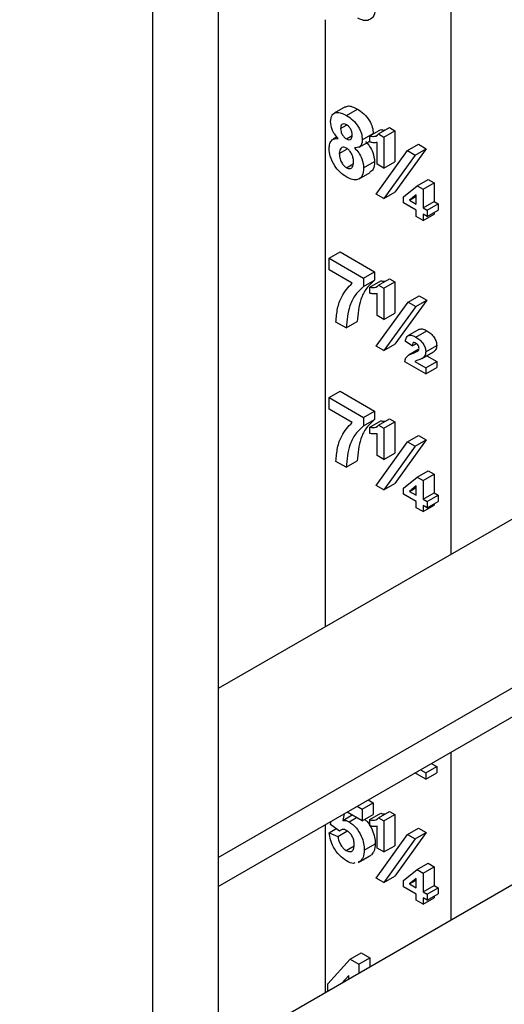
# Model space of a CAD drawing. Units: inches. Extents: x 5081.6 to 5146, y -3993.1 to -3939.1.
# Drawn here: x 5131.5 to 5133.5, y -3954.2 to -3950.2 of the extents above; entities that cross this region are included whole.
import ezdxf

# ---------------------------------------------------------------- set-up
doc = ezdxf.new("R2010")
doc.units = ezdxf.units.IN
doc.header["$MEASUREMENT"] = 0

msp = doc.modelspace()

# ---------------------------------------------------------------- linework, layer by layer
at = {"color": 7, "linetype": 'Continuous', "lineweight": 25}
for p, q in [((5132.30822, -3946.74428), (5132.30822, -3954.4098)), ((5132.04305, -3946.89736), (5132.04305, -3954.56288)), ((5133.24513, -3947.0674), (5133.24513, -3952.39474)), ((5132.73955, -3950.23952), (5132.73955, -3952.6866)), ((5132.81954, -3950.59097), (5132.77534, -3950.61649)), ((5132.82441, -3950.62532), (5132.8686, -3950.59981)), ((5132.80129, -3950.67768), (5132.82433, -3950.66438)), ((5132.78655, -3950.71229), (5132.77145, -3950.72101)), ((5132.82428, -3950.71946), (5132.84732, -3950.70616)), ((5132.88832, -3950.72424), (5132.93251, -3950.69873)), ((5132.91823, -3950.70775), (5132.96243, -3950.68224)), ((5132.91823, -3950.73287), (5132.91823, -3950.70775)), ((5132.94237, -3950.70853), (5132.94997, -3950.70414)), ((5132.95329, -3950.69972), (5132.99749, -3950.67421)), ((5132.95329, -3950.69972), (5132.97535, -3950.71246)), ((5132.97535, -3950.71246), (5133.01954, -3950.68694)), ((5132.97535, -3950.71246), (5132.97535, -3950.83808)), ((5132.99749, -3950.67421), (5133.01954, -3950.68694)), ((5133.01954, -3950.68694), (5133.01954, -3950.81256)), ((5132.8753, -3950.75321), (5132.91823, -3950.72842)), ((5132.94815, -3950.82238), (5132.94815, -3950.73425)), ((5133.06981, -3950.76699), (5133.11401, -3950.74148)), ((5133.11401, -3950.74148), (5133.14507, -3950.75941)), ((5132.79585, -3950.77823), (5132.82608, -3950.76078)), ((5132.94471, -3950.94287), (5133.06981, -3950.76699)), ((5133.10087, -3950.78492), (5132.97577, -3950.9608)), ((5133.14507, -3950.75941), (5133.01996, -3950.93529)), ((5133.06981, -3950.76699), (5133.10087, -3950.78492)), ((5133.10087, -3950.78492), (5133.14507, -3950.75941)), ((5132.82492, -3950.83603), (5132.85096, -3950.821)), ((5132.89376, -3950.8372), (5132.93795, -3950.81169)), ((5132.97535, -3950.83808), (5132.94815, -3950.82238)), ((5132.97535, -3950.83808), (5133.01954, -3950.81256)), ((5132.8755, -3950.88127), (5132.91969, -3950.85575)), ((5133.05422, -3950.95339), (5133.10925, -3950.90909)), ((5133.10925, -3950.90909), (5133.15344, -3950.88358)), ((5133.10925, -3950.90909), (5133.13309, -3950.92286)), ((5133.13309, -3950.92286), (5133.17728, -3950.89734)), ((5133.15344, -3950.88358), (5133.17728, -3950.89734)), ((5133.17728, -3950.89734), (5133.17728, -3950.97272)), ((5132.97577, -3950.9608), (5132.94471, -3950.94287)), ((5132.97577, -3950.9608), (5133.01996, -3950.93529)), ((5133.10589, -3950.94499), (5133.07869, -3950.96683)), ((5133.07869, -3950.96683), (5133.10589, -3950.95113)), ((5133.10589, -3950.98253), (5133.10589, -3950.94499)), ((5133.13309, -3950.92286), (5133.13309, -3950.99823)), ((5133.05422, -3950.97782), (5133.05422, -3950.95339)), ((5133.10589, -3951.00765), (5133.05422, -3950.97782)), ((5133.07869, -3950.96683), (5133.10589, -3950.98253)), ((5133.13309, -3950.99823), (5133.17728, -3950.97272)), ((5133.1494, -3951.00765), (5133.1936, -3950.98214)), ((5133.17728, -3950.97272), (5133.1936, -3950.98214)), ((5133.1936, -3950.98214), (5133.1936, -3951.00726)), ((5133.10589, -3951.03278), (5133.10589, -3951.00765)), ((5133.13309, -3950.99823), (5133.1494, -3951.00765)), ((5133.13309, -3951.04848), (5133.17728, -3951.02297)), ((5133.1494, -3951.03277), (5133.13309, -3951.02335)), ((5133.13309, -3951.02335), (5133.13309, -3951.04848)), ((5133.1494, -3951.03277), (5133.1936, -3951.00726)), ((5133.1494, -3951.00765), (5133.1494, -3951.03277)), ((5133.17728, -3951.01668), (5133.17728, -3951.02297)), ((5133.13309, -3951.04848), (5133.10589, -3951.03278)), ((5132.75505, -3951.20083), (5132.79925, -3951.17532)), ((5132.79925, -3951.17532), (5132.93795, -3951.25539)), ((5132.75505, -3951.20083), (5132.89376, -3951.2809)), ((5132.75505, -3951.24794), (5132.75505, -3951.20083)), ((5132.84757, -3951.30134), (5132.75505, -3951.24794)), ((5132.89376, -3951.2809), (5132.93795, -3951.25539)), ((5132.93795, -3951.25539), (5132.93795, -3951.28993)), ((5132.89376, -3951.2809), (5132.89376, -3951.31545)), ((5132.89376, -3951.31545), (5132.93795, -3951.28993)), ((5132.91823, -3951.31701), (5132.96243, -3951.2915)), ((5132.95329, -3951.30899), (5132.99749, -3951.28348)), ((5132.97535, -3951.32172), (5133.01954, -3951.29621)), ((5132.99749, -3951.28348), (5133.01954, -3951.29621)), ((5133.01954, -3951.29621), (5133.01954, -3951.42183)), ((5132.91823, -3951.34214), (5132.91823, -3951.31701)), ((5132.94237, -3951.3178), (5132.94997, -3951.31341)), ((5132.94815, -3951.43164), (5132.94815, -3951.34351)), ((5132.95329, -3951.30899), (5132.97535, -3951.32172)), ((5132.97535, -3951.32172), (5132.97535, -3951.44734)), ((5132.94466, -3951.55525), (5133.07287, -3951.37802)), ((5133.14813, -3951.37044), (5133.01996, -3951.5477)), ((5133.07287, -3951.37802), (5133.11706, -3951.35251)), ((5133.07287, -3951.37802), (5133.10393, -3951.39595)), ((5133.10393, -3951.39595), (5133.14813, -3951.37044)), ((5133.11706, -3951.35251), (5133.14813, -3951.37044)), ((5132.97535, -3951.44734), (5133.01954, -3951.42183)), ((5133.10393, -3951.39595), (5132.97577, -3951.57321)), ((5132.82305, -3951.4819), (5132.78225, -3951.45835)), ((5132.82305, -3951.4819), (5132.86724, -3951.45639)), ((5132.97535, -3951.44734), (5132.94815, -3951.43164)), ((5133.07296, -3951.51267), (5133.11715, -3951.48716)), ((5133.10423, -3951.51861), (5133.14843, -3951.49309)), ((5133.08957, -3951.55411), (5133.06237, -3951.53581)), ((5133.08957, -3951.55411), (5133.10467, -3951.54539)), ((5132.97577, -3951.57321), (5132.94466, -3951.55525)), ((5132.97577, -3951.57321), (5133.01996, -3951.5477)), ((5133.11614, -3951.56783), (5133.07757, -3951.5901)), ((5133.12967, -3951.60441), (5133.17387, -3951.5789)), ((5133.13062, -3951.60386), (5133.17481, -3951.57835)), ((5133.14396, -3951.57756), (5133.18816, -3951.55205)), ((5133.14396, -3951.66716), (5133.05965, -3951.61849)), ((5133.10049, -3951.61694), (5133.14396, -3951.64204)), ((5133.14396, -3951.64204), (5133.18816, -3951.61653)), ((5133.14842, -3951.59359), (5133.18816, -3951.61653)), ((5133.18816, -3951.61653), (5133.18816, -3951.64165)), ((5133.14396, -3951.66716), (5133.18816, -3951.64165)), ((5133.14396, -3951.64204), (5133.14396, -3951.66716)), ((5132.75505, -3951.7622), (5132.79925, -3951.73669)), ((5132.79925, -3951.73669), (5132.93795, -3951.81676)), ((5132.75505, -3951.7622), (5132.89376, -3951.84227)), ((5132.75505, -3951.80931), (5132.75505, -3951.7622)), ((5132.84757, -3951.86271), (5132.75505, -3951.80931)), ((5132.89376, -3951.84227), (5132.93795, -3951.81676)), ((5132.93795, -3951.81676), (5132.93795, -3951.85131)), ((5132.89376, -3951.84227), (5132.89376, -3951.87682)), ((5132.89376, -3951.87682), (5132.93795, -3951.85131)), ((5132.91823, -3951.88153), (5132.96243, -3951.85601)), ((5132.95329, -3951.8735), (5132.99749, -3951.84799)), ((5132.97535, -3951.88623), (5133.01954, -3951.86072)), ((5132.99749, -3951.84799), (5133.01954, -3951.86072)), ((5133.01954, -3951.86072), (5133.01954, -3951.98634)), ((5132.91823, -3951.90665), (5132.91823, -3951.88153)), ((5132.94237, -3951.88231), (5132.94997, -3951.87792)), ((5132.95329, -3951.8735), (5132.97535, -3951.88623)), ((5132.97535, -3951.88623), (5132.97535, -3952.01185)), ((5132.94471, -3952.11665), (5133.06981, -3951.94077)), ((5132.94815, -3951.99615), (5132.94815, -3951.90802)), ((5133.14507, -3951.93319), (5133.01996, -3952.10907)), ((5133.06981, -3951.94077), (5133.11401, -3951.91525)), ((5133.06981, -3951.94077), (5133.10087, -3951.9587)), ((5133.10087, -3951.9587), (5133.14507, -3951.93319)), ((5133.11401, -3951.91525), (5133.14507, -3951.93319)), ((5133.10087, -3951.9587), (5132.97577, -3952.13458)), ((5132.82305, -3952.04327), (5132.78225, -3952.01972)), ((5132.82305, -3952.04327), (5132.86724, -3952.01776)), ((5132.97535, -3952.01185), (5132.94815, -3951.99615)), ((5132.97535, -3952.01185), (5133.01954, -3951.98634)), ((5133.10925, -3952.08287), (5133.15344, -3952.05736)), ((5133.15344, -3952.05736), (5133.17728, -3952.07112)), ((5133.05422, -3952.12716), (5133.10925, -3952.08287)), ((5133.10925, -3952.08287), (5133.13309, -3952.09663)), ((5133.13309, -3952.09663), (5133.17728, -3952.07112)), ((5133.13309, -3952.09663), (5133.13309, -3952.17201)), ((5133.17728, -3952.07112), (5133.17728, -3952.14649)), ((5132.97577, -3952.13458), (5132.94471, -3952.11665)), ((5132.97577, -3952.13458), (5133.01996, -3952.10907)), ((5133.05422, -3952.1516), (5133.05422, -3952.12716)), ((5133.10589, -3952.11877), (5133.07869, -3952.14061)), ((5133.07869, -3952.14061), (5133.10589, -3952.12491)), ((5133.07869, -3952.14061), (5133.10589, -3952.15631)), ((5133.10589, -3952.15631), (5133.10589, -3952.11877)), ((5133.66812, -3952.15055), (5132.30822, -3952.93561)), ((5133.10589, -3952.18143), (5133.05422, -3952.1516)), ((5133.10589, -3952.20656), (5133.10589, -3952.18143)), ((5133.13309, -3952.17201), (5133.17728, -3952.14649)), ((5133.13309, -3952.17201), (5133.1494, -3952.18143)), ((5133.1494, -3952.18143), (5133.1936, -3952.15591)), ((5133.1494, -3952.20655), (5133.1936, -3952.18104)), ((5133.1494, -3952.18143), (5133.1494, -3952.20655)), ((5133.17728, -3952.14649), (5133.1936, -3952.15591)), ((5133.1936, -3952.15591), (5133.1936, -3952.18104)), ((5133.13309, -3952.22226), (5133.10589, -3952.20656)), ((5133.13309, -3952.22226), (5133.17728, -3952.19674)), ((5133.1494, -3952.20655), (5133.13309, -3952.19713)), ((5133.13309, -3952.19713), (5133.13309, -3952.22226)), ((5133.17728, -3952.19046), (5133.17728, -3952.19674)), ((5132.30822, -3953.73233), (5134.01309, -3952.74813)), ((5133.24513, -3953.19146), (5133.24513, -3953.86893)), ((5133.14396, -3953.27512), (5133.18816, -3953.24961)), ((5133.16628, -3953.23698), (5133.18816, -3953.24961)), ((5133.18816, -3953.24961), (5133.18816, -3953.27473)), ((5133.14396, -3953.30025), (5133.10033, -3953.27505)), ((5133.12209, -3953.26249), (5133.14396, -3953.27512)), ((5133.14396, -3953.30025), (5133.18816, -3953.27473)), ((5133.14396, -3953.27512), (5133.14396, -3953.30025)), ((5132.86776, -3953.40931), (5132.88832, -3953.42118)), ((5132.88832, -3953.42118), (5132.93251, -3953.39567)), ((5132.91195, -3953.3838), (5132.93251, -3953.39567)), ((5132.93251, -3953.39567), (5132.93251, -3953.44278)), ((5134.00614, -3953.42961), (5130.54338, -3955.42862)), ((5132.81508, -3953.43972), (5132.80936, -3953.46643)), ((5132.80936, -3953.46643), (5132.84723, -3953.44457)), ((5132.88832, -3953.46829), (5132.82696, -3953.43287)), ((5132.88832, -3953.42118), (5132.88832, -3953.46829)), ((5132.88832, -3953.46829), (5132.93251, -3953.44278)), ((5132.91823, -3953.46357), (5132.96243, -3953.43806)), ((5132.95329, -3953.45555), (5132.99749, -3953.43004)), ((5132.97535, -3953.46828), (5133.01954, -3953.44277)), ((5132.99749, -3953.43004), (5133.01954, -3953.44277)), ((5133.01954, -3953.44277), (5133.01954, -3953.56839)), ((5132.73955, -3953.48332), (5132.73955, -3954.16079)), ((5132.76049, -3953.48292), (5132.76316, -3953.4697)), ((5132.7961, -3953.50927), (5132.76049, -3953.48292)), ((5132.83554, -3953.47237), (5132.86546, -3953.45509)), ((5132.91823, -3953.4887), (5132.91823, -3953.46357)), ((5132.94237, -3953.46436), (5132.94997, -3953.45997)), ((5132.94815, -3953.5782), (5132.94815, -3953.49007)), ((5132.95329, -3953.45555), (5132.97535, -3953.46828)), ((5132.97535, -3953.46828), (5132.97535, -3953.5939)), ((5132.75505, -3953.516), (5132.78322, -3953.49974)), ((5132.75505, -3953.516), (5132.79041, -3953.53111)), ((5132.79041, -3953.53111), (5132.82669, -3953.51017)), ((5132.94471, -3953.6987), (5133.06981, -3953.52281)), ((5133.14507, -3953.51523), (5133.01996, -3953.69112)), ((5133.06981, -3953.52281), (5133.11401, -3953.4973)), ((5133.06981, -3953.52281), (5133.10087, -3953.54075)), ((5133.10087, -3953.54075), (5133.14507, -3953.51523)), ((5133.11401, -3953.4973), (5133.14507, -3953.51523)), ((5132.82279, -3953.58749), (5132.85526, -3953.56874)), ((5132.89648, -3953.58694), (5132.94067, -3953.56143)), ((5132.97535, -3953.5939), (5133.01954, -3953.56839)), ((5133.10087, -3953.54075), (5132.97577, -3953.71663)), ((5132.88143, -3953.63066), (5132.92563, -3953.60515)), ((5132.97535, -3953.5939), (5132.94815, -3953.5782)), ((5132.88143, -3953.63066), (5132.87194, -3953.63372)), ((5132.8733, -3953.63654), (5132.9175, -3953.61102)), ((5133.10925, -3953.66492), (5133.15344, -3953.63941)), ((5133.15344, -3953.63941), (5133.17728, -3953.65317)), ((5133.05422, -3953.70921), (5133.10925, -3953.66492)), ((5133.10925, -3953.66492), (5133.13309, -3953.67868)), ((5133.13309, -3953.67868), (5133.17728, -3953.65317)), ((5133.13309, -3953.67868), (5133.13309, -3953.75405)), ((5133.17728, -3953.65317), (5133.17728, -3953.72854)), ((5132.97577, -3953.71663), (5132.94471, -3953.6987)), ((5132.97577, -3953.71663), (5133.01996, -3953.69112)), ((5133.05422, -3953.73365), (5133.05422, -3953.70921)), ((5133.10589, -3953.70082), (5133.07869, -3953.72265)), ((5133.07869, -3953.72265), (5133.10589, -3953.70695)), ((5133.07869, -3953.72265), (5133.10589, -3953.73835)), ((5133.10589, -3953.73835), (5133.10589, -3953.70082)), ((5133.13309, -3953.75405), (5133.17728, -3953.72854)), ((5133.17728, -3953.72854), (5133.1936, -3953.73796)), ((5133.10589, -3953.76348), (5133.05422, -3953.73365)), ((5133.10589, -3953.7886), (5133.10589, -3953.76348)), ((5133.13309, -3953.75405), (5133.1494, -3953.76347)), ((5133.1494, -3953.76347), (5133.1936, -3953.73796)), ((5133.1494, -3953.7886), (5133.1936, -3953.76309)), ((5133.1494, -3953.76347), (5133.1494, -3953.7886)), ((5133.1936, -3953.73796), (5133.1936, -3953.76309)), ((5133.13309, -3953.8043), (5133.10589, -3953.7886)), ((5133.13309, -3953.8043), (5133.17728, -3953.77879)), ((5133.1494, -3953.7886), (5133.13309, -3953.77918)), ((5133.13309, -3953.77918), (5133.13309, -3953.8043)), ((5133.17728, -3953.77251), (5133.17728, -3953.77879)), ((5132.83932, -3954.02571), (5132.88352, -3954.0002)), ((5132.88352, -3954.0002), (5132.91891, -3954.02064)), ((5132.74962, -3954.12482), (5132.83932, -3954.02571)), ((5132.83932, -3954.02571), (5132.87472, -3954.04615)), ((5132.87472, -3954.04615), (5132.91891, -3954.02064)), ((5132.87472, -3954.04615), (5132.87472, -3954.08276)), ((5132.91891, -3954.02064), (5132.91891, -3954.05725)), ((5132.74962, -3954.15499), (5132.74962, -3954.12482)), ((5132.83392, -3954.09179), (5132.80631, -3954.12226)), ((5132.83392, -3954.10631), (5132.83392, -3954.09179))]:
    msp.add_line(p, q, dxfattribs=at)
at = {"color": 8, "linetype": 'Continuous', "lineweight": 25}
for p, q in [((5133.09378, -3951.58289), (5133.11521, -3951.57052)), ((5132.30822, -3953.61563), (5134.08456, -3952.59017))]:
    msp.add_line(p, q, dxfattribs=at)
at = {"color": 7, "linetype": 'Continuous', "lineweight": 25}
for points, knots in [([(5132.94108, -3950.19255), (5132.93983, -3950.2034), (5132.93723, -3950.22599), (5132.91807, -3950.24231), (5132.89424, -3950.24449), (5132.87804, -3950.23695), (5132.87026, -3950.23332)], [0, 0, 0, 0, 0.2700669, 0.5621758, 0.7895783, 1, 1, 1, 1]), ([(5132.82073, -3950.59298), (5132.82326, -3950.59092), (5132.83023, -3950.58522), (5132.84813, -3950.58934), (5132.86177, -3950.59632), (5132.8686, -3950.59981)], [0, 0, 0, 0, 0.22146, 0.6102432, 1, 1, 1, 1]), ([(5132.76049, -3950.65045), (5132.76163, -3950.64092), (5132.76391, -3950.62185), (5132.78234, -3950.61141), (5132.80368, -3950.61445), (5132.81749, -3950.62169), (5132.82441, -3950.62532)], [0, 0, 0, 0, 0.279086, 0.5581447, 0.778796, 1, 1, 1, 1]), ([(5132.82441, -3950.62532), (5132.83322, -3950.63099), (5132.85079, -3950.64231), (5132.87278, -3950.66937), (5132.88627, -3950.6991), (5132.88763, -3950.71586), (5132.88832, -3950.72424)], [0, 0, 0, 0, 0.2808048, 0.5600192, 0.7798895, 1, 1, 1, 1]), ([(5132.8686, -3950.59981), (5132.87741, -3950.60548), (5132.89498, -3950.6168), (5132.91697, -3950.64386), (5132.93046, -3950.67358), (5132.93183, -3950.69034), (5132.93251, -3950.69873)], [0, 0, 0, 0, 0.2808048, 0.5600192, 0.7798895, 1, 1, 1, 1]), ([(5132.79113, -3950.71789), (5132.78638, -3950.71253), (5132.77688, -3950.70181), (5132.76365, -3950.67762), (5132.76169, -3950.66074), (5132.76049, -3950.65045)], [0, 0, 0, 0, 0.2812739, 0.5616256, 1, 1, 1, 1]), ([(5132.82466, -3950.66315), (5132.82108, -3950.66145), (5132.81394, -3950.65807), (5132.80591, -3950.66105), (5132.80178, -3950.66827), (5132.80145, -3950.67454), (5132.80129, -3950.67768)], [0, 0, 0, 0, 0.2799603, 0.558856, 0.7792531, 1, 1, 1, 1]), ([(5132.84752, -3950.70422), (5132.84725, -3950.7), (5132.8467, -3950.69158), (5132.84091, -3950.67859), (5132.83293, -3950.66864), (5132.82742, -3950.66498), (5132.82466, -3950.66315)], [0, 0, 0, 0, 0.28023444, 0.55949868, 0.77948893, 1, 1, 1, 1]), ([(5132.80129, -3950.67768), (5132.80153, -3950.68195), (5132.802, -3950.69048), (5132.80771, -3950.70376), (5132.81585, -3950.71392), (5132.82147, -3950.71761), (5132.82428, -3950.71946)], [0, 0, 0, 0, 0.2804018, 0.5592938, 0.7793742, 1, 1, 1, 1]), ([(5132.82428, -3950.71946), (5132.8279, -3950.72116), (5132.83511, -3950.72455), (5132.84319, -3950.72138), (5132.84709, -3950.71376), (5132.84738, -3950.70741), (5132.84752, -3950.70422)], [0, 0, 0, 0, 0.2799501, 0.5587605, 0.7791607, 1, 1, 1, 1]), ([(5132.91823, -3950.70775), (5132.92304, -3950.70878), (5132.93162, -3950.71062), (5132.93908, -3950.70917), (5132.94237, -3950.70853)], [0, 0, 0, 0, 0.5598592, 1, 1, 1, 1]), ([(5132.94237, -3950.70853), (5132.94489, -3950.70762), (5132.9494, -3950.70599), (5132.9521, -3950.70164), (5132.95329, -3950.69972)], [0, 0, 0, 0, 0.5598284, 1, 1, 1, 1]), ([(5132.96243, -3950.68224), (5132.96727, -3950.68338), (5132.97382, -3950.68492), (5132.97952, -3950.68397), (5132.98101, -3950.68372)], [0, 0, 0, 0, 0.73929937, 1, 1, 1, 1]), ([(5132.75505, -3950.75914), (5132.75563, -3950.75207), (5132.75677, -3950.73792), (5132.76746, -3950.7195), (5132.78217, -3950.7185), (5132.79113, -3950.71789)], [0, 0, 0, 0, 0.2809996, 0.5617348, 1, 1, 1, 1]), ([(5132.82432, -3950.75717), (5132.81973, -3950.75503), (5132.81058, -3950.75074), (5132.79866, -3950.75832), (5132.79692, -3950.77068), (5132.79585, -3950.77823)], [0, 0, 0, 0, 0.2806524, 0.5603785, 1, 1, 1, 1]), ([(5132.88832, -3950.72424), (5132.88782, -3950.73004), (5132.88683, -3950.74164), (5132.87679, -3950.75519), (5132.86473, -3950.75578), (5132.85738, -3950.75614)], [0, 0, 0, 0, 0.2806313, 0.561071, 1, 1, 1, 1]), ([(5132.90158, -3950.73063), (5132.90728, -3950.73709), (5132.91869, -3950.75), (5132.93427, -3950.77917), (5132.93656, -3950.79938), (5132.93795, -3950.81169)], [0, 0, 0, 0, 0.2812598, 0.5619338, 1, 1, 1, 1]), ([(5132.94815, -3950.73425), (5132.94288, -3950.73498), (5132.93347, -3950.73628), (5132.92289, -3950.73392), (5132.91823, -3950.73287)], [0, 0, 0, 0, 0.5598077, 1, 1, 1, 1]), ([(5132.77766, -3950.82892), (5132.77026, -3950.81566), (5132.75701, -3950.79192), (5132.75565, -3950.76919), (5132.75505, -3950.75914)], [0, 0, 0, 0, 0.5582873, 1, 1, 1, 1]), ([(5132.79585, -3950.77823), (5132.79612, -3950.78397), (5132.79666, -3950.79542), (5132.80333, -3950.81323), (5132.81351, -3950.82808), (5132.82111, -3950.83338), (5132.82492, -3950.83603)], [0, 0, 0, 0, 0.2808111, 0.5601023, 0.7800353, 1, 1, 1, 1]), ([(5132.85296, -3950.81174), (5132.85264, -3950.80624), (5132.85198, -3950.79528), (5132.84506, -3950.77836), (5132.83515, -3950.7646), (5132.82793, -3950.75965), (5132.82432, -3950.75717)], [0, 0, 0, 0, 0.280599, 0.5599961, 0.7798765, 1, 1, 1, 1]), ([(5132.85738, -3950.75614), (5132.86309, -3950.7626), (5132.87449, -3950.77551), (5132.89007, -3950.80469), (5132.89236, -3950.82489), (5132.89376, -3950.8372)], [0, 0, 0, 0, 0.2812598, 0.5619338, 1, 1, 1, 1]), ([(5132.82555, -3950.87408), (5132.81585, -3950.8678), (5132.79853, -3950.85657), (5132.78404, -3950.83737), (5132.77766, -3950.82892)], [0, 0, 0, 0, 0.56003655, 1, 1, 1, 1]), ([(5132.82492, -3950.83603), (5132.82964, -3950.83798), (5132.8391, -3950.8419), (5132.85132, -3950.8336), (5132.85234, -3950.82003), (5132.85296, -3950.81174)], [0, 0, 0, 0, 0.2797425, 0.5599719, 1, 1, 1, 1]), ([(5132.93795, -3950.81169), (5132.93726, -3950.82316), (5132.93605, -3950.84311), (5132.92381, -3950.85084), (5132.9186, -3950.85413)], [0, 0, 0, 0, 0.5747064, 1, 1, 1, 1]), ([(5132.89376, -3950.8372), (5132.89279, -3950.84824), (5132.89087, -3950.8703), (5132.87242, -3950.88571), (5132.84914, -3950.88596), (5132.83342, -3950.87804), (5132.82555, -3950.87408)], [0, 0, 0, 0, 0.279892, 0.55904, 0.7792159, 1, 1, 1, 1]), ([(5132.78225, -3951.45835), (5132.78385, -3951.43952), (5132.78704, -3951.40184), (5132.80708, -3951.34572), (5132.83222, -3951.31817), (5132.84757, -3951.30134)], [0, 0, 0, 0, 0.28012277, 0.56042087, 1, 1, 1, 1]), ([(5132.93795, -3951.28993), (5132.92654, -3951.29997), (5132.9037, -3951.32006), (5132.87618, -3951.37395), (5132.87063, -3951.42514), (5132.86724, -3951.45639)], [0, 0, 0, 0, 0.2800476, 0.5604988, 1, 1, 1, 1]), ([(5132.96243, -3951.2915), (5132.96727, -3951.29264), (5132.97382, -3951.29418), (5132.97952, -3951.29323), (5132.98101, -3951.29299)], [0, 0, 0, 0, 0.7392994, 1, 1, 1, 1]), ([(5132.89376, -3951.31545), (5132.88234, -3951.32548), (5132.8595, -3951.34558), (5132.83198, -3951.39947), (5132.82643, -3951.45065), (5132.82305, -3951.4819)], [0, 0, 0, 0, 0.2800476, 0.5604988, 1, 1, 1, 1]), ([(5132.91823, -3951.31701), (5132.92304, -3951.31804), (5132.93162, -3951.31988), (5132.93908, -3951.31843), (5132.94237, -3951.3178)], [0, 0, 0, 0, 0.5598592, 1, 1, 1, 1]), ([(5132.94815, -3951.34351), (5132.94288, -3951.34424), (5132.93347, -3951.34555), (5132.92289, -3951.34318), (5132.91823, -3951.34214)], [0, 0, 0, 0, 0.55980773, 1, 1, 1, 1]), ([(5132.94237, -3951.3178), (5132.94489, -3951.31689), (5132.9494, -3951.31526), (5132.9521, -3951.3109), (5132.95329, -3951.30899)], [0, 0, 0, 0, 0.5598284, 1, 1, 1, 1]), ([(5133.11715, -3951.48716), (5133.12247, -3951.48612), (5133.132, -3951.48426), (5133.14339, -3951.49038), (5133.14843, -3951.49309)], [0, 0, 0, 0, 0.5578776, 1, 1, 1, 1]), ([(5133.14843, -3951.49309), (5133.15373, -3951.49647), (5133.16431, -3951.50319), (5133.1777, -3951.51901), (5133.18656, -3951.53672), (5133.18763, -3951.54694), (5133.18816, -3951.55205)], [0, 0, 0, 0, 0.2809614, 0.560214, 0.7803532, 1, 1, 1, 1]), ([(5133.06237, -3951.53581), (5133.06318, -3951.53021), (5133.06463, -3951.52023), (5133.07042, -3951.51498), (5133.07296, -3951.51267)], [0, 0, 0, 0, 0.5609533, 1, 1, 1, 1]), ([(5133.07296, -3951.51267), (5133.07827, -3951.51163), (5133.0878, -3951.50977), (5133.09919, -3951.5159), (5133.10423, -3951.51861)], [0, 0, 0, 0, 0.5578776, 1, 1, 1, 1]), ([(5133.10351, -3951.54331), (5133.10199, -3951.54253), (5133.09895, -3951.54097), (5133.09458, -3951.54051), (5133.09039, -3951.54438), (5133.08991, -3951.5501), (5133.08957, -3951.55411)], [0, 0, 0, 0, 0.1871562, 0.3740804, 0.5603851, 1, 1, 1, 1]), ([(5133.11677, -3951.56422), (5133.11659, -3951.56195), (5133.11623, -3951.55743), (5133.1114, -3951.54853), (5133.1065, -3951.54529), (5133.10351, -3951.54331)], [0, 0, 0, 0, 0.2807413, 0.5606819, 1, 1, 1, 1]), ([(5133.10423, -3951.51861), (5133.10954, -3951.52198), (5133.12012, -3951.52871), (5133.13351, -3951.54452), (5133.14237, -3951.56224), (5133.14343, -3951.57246), (5133.14396, -3951.57756)], [0, 0, 0, 0, 0.2809614, 0.560214, 0.7803532, 1, 1, 1, 1]), ([(5133.05965, -3951.61849), (5133.06078, -3951.61269), (5133.06304, -3951.60107), (5133.07582, -3951.58974), (5133.08696, -3951.58549), (5133.09378, -3951.58289)], [0, 0, 0, 0, 0.2796518, 0.5591155, 1, 1, 1, 1]), ([(5133.09378, -3951.58289), (5133.09745, -3951.58162), (5133.104, -3951.57935), (5133.10992, -3951.57589), (5133.11252, -3951.57437)], [0, 0, 0, 0, 0.5602836, 1, 1, 1, 1]), ([(5133.11252, -3951.57437), (5133.11382, -3951.57299), (5133.11615, -3951.57051), (5133.11658, -3951.56614), (5133.11677, -3951.56422)], [0, 0, 0, 0, 0.5602874, 1, 1, 1, 1]), ([(5133.14396, -3951.57756), (5133.14303, -3951.58421), (5133.14136, -3951.59612), (5133.13391, -3951.60149), (5133.13062, -3951.60386)], [0, 0, 0, 0, 0.5580973, 1, 1, 1, 1]), ([(5133.18816, -3951.55205), (5133.18722, -3951.5587), (5133.18555, -3951.57061), (5133.17811, -3951.57598), (5133.17481, -3951.57835)], [0, 0, 0, 0, 0.5580973, 1, 1, 1, 1]), ([(5133.11188, -3951.61179), (5133.10969, -3951.61263), (5133.10578, -3951.61413), (5133.10211, -3951.61608), (5133.10049, -3951.61694)], [0, 0, 0, 0, 0.5600361, 1, 1, 1, 1]), ([(5133.13062, -3951.60386), (5133.1272, -3951.60549), (5133.12109, -3951.60839), (5133.11469, -3951.61075), (5133.11188, -3951.61179)], [0, 0, 0, 0, 0.5599249, 1, 1, 1, 1]), ([(5132.78225, -3952.01972), (5132.78385, -3952.00089), (5132.78704, -3951.96321), (5132.80708, -3951.90709), (5132.83222, -3951.87954), (5132.84757, -3951.86271)], [0, 0, 0, 0, 0.2801228, 0.5604209, 1, 1, 1, 1]), ([(5132.93795, -3951.85131), (5132.92654, -3951.86134), (5132.9037, -3951.88143), (5132.87618, -3951.93533), (5132.87063, -3951.98651), (5132.86724, -3952.01776)], [0, 0, 0, 0, 0.2800476, 0.5604988, 1, 1, 1, 1]), ([(5132.96243, -3951.85601), (5132.96727, -3951.85715), (5132.97382, -3951.85869), (5132.97952, -3951.85775), (5132.98101, -3951.8575)], [0, 0, 0, 0, 0.7392994, 1, 1, 1, 1]), ([(5132.89376, -3951.87682), (5132.88234, -3951.88686), (5132.8595, -3951.90695), (5132.83198, -3951.96084), (5132.82643, -3952.01203), (5132.82305, -3952.04327)], [0, 0, 0, 0, 0.2800476, 0.5604988, 1, 1, 1, 1]), ([(5132.91823, -3951.88153), (5132.92304, -3951.88256), (5132.93162, -3951.88439), (5132.93908, -3951.88295), (5132.94237, -3951.88231)], [0, 0, 0, 0, 0.5598592, 1, 1, 1, 1]), ([(5132.94237, -3951.88231), (5132.94489, -3951.8814), (5132.9494, -3951.87977), (5132.9521, -3951.87542), (5132.95329, -3951.8735)], [0, 0, 0, 0, 0.5598284, 1, 1, 1, 1]), ([(5132.94815, -3951.90802), (5132.94288, -3951.90875), (5132.93347, -3951.91006), (5132.92289, -3951.90769), (5132.91823, -3951.90665)], [0, 0, 0, 0, 0.5598077, 1, 1, 1, 1]), ([(5132.96243, -3953.43806), (5132.96727, -3953.4392), (5132.97382, -3953.44074), (5132.97952, -3953.43979), (5132.98101, -3953.43955)], [0, 0, 0, 0, 0.7392994, 1, 1, 1, 1]), ([(5132.80936, -3953.46643), (5132.81396, -3953.46621), (5132.82218, -3953.46583), (5132.83146, -3953.47037), (5132.83554, -3953.47237)], [0, 0, 0, 0, 0.5598879, 1, 1, 1, 1]), ([(5132.83554, -3953.47237), (5132.84515, -3953.47944), (5132.8644, -3953.4936), (5132.88448, -3953.52779), (5132.89509, -3953.55996), (5132.89601, -3953.57794), (5132.89648, -3953.58694)], [0, 0, 0, 0, 0.2790286, 0.558616, 0.7790719, 1, 1, 1, 1]), ([(5132.89808, -3953.46265), (5132.90124, -3953.46517), (5132.91385, -3953.47519), (5132.92854, -3953.50257), (5132.93931, -3953.53438), (5132.94022, -3953.55241), (5132.94067, -3953.56143)], [0, 0, 0, 0, 0.1151445, 0.4582849, 0.7288527, 1, 1, 1, 1]), ([(5132.91823, -3953.46357), (5132.92304, -3953.4646), (5132.93162, -3953.46644), (5132.93908, -3953.46499), (5132.94237, -3953.46436)], [0, 0, 0, 0, 0.5598592, 1, 1, 1, 1]), ([(5132.94815, -3953.49007), (5132.94288, -3953.4908), (5132.93347, -3953.49211), (5132.92289, -3953.48974), (5132.91823, -3953.4887)], [0, 0, 0, 0, 0.5598077, 1, 1, 1, 1]), ([(5132.94237, -3953.46436), (5132.94489, -3953.46345), (5132.9494, -3953.46182), (5132.9521, -3953.45746), (5132.95329, -3953.45555)], [0, 0, 0, 0, 0.5598284, 1, 1, 1, 1]), ([(5132.82449, -3953.6293), (5132.81472, -3953.6227), (5132.79521, -3953.60953), (5132.77251, -3953.57708), (5132.75927, -3953.54451), (5132.75646, -3953.52551), (5132.75505, -3953.516)], [0, 0, 0, 0, 0.2799272, 0.559063, 0.7793478, 1, 1, 1, 1]), ([(5132.82581, -3953.50758), (5132.82253, -3953.50602), (5132.81598, -3953.50292), (5132.8053, -3953.50298), (5132.79959, -3953.50689), (5132.7961, -3953.50927)], [0, 0, 0, 0, 0.2799631, 0.5600652, 1, 1, 1, 1]), ([(5132.85568, -3953.56442), (5132.85544, -3953.5587), (5132.85496, -3953.54729), (5132.84804, -3953.52928), (5132.8372, -3953.51517), (5132.82961, -3953.51011), (5132.82581, -3953.50758)], [0, 0, 0, 0, 0.2808369, 0.5594693, 0.7794815, 1, 1, 1, 1]), ([(5132.79041, -3953.53111), (5132.79132, -3953.53701), (5132.79313, -3953.5488), (5132.80131, -3953.56587), (5132.81166, -3953.57972), (5132.81908, -3953.5849), (5132.82279, -3953.58749)], [0, 0, 0, 0, 0.2803328, 0.5599485, 0.7800247, 1, 1, 1, 1]), ([(5132.82279, -3953.58749), (5132.82797, -3953.58978), (5132.83833, -3953.59436), (5132.84994, -3953.58967), (5132.85508, -3953.57817), (5132.85548, -3953.56901), (5132.85568, -3953.56442)], [0, 0, 0, 0, 0.2794788, 0.5586252, 0.7788806, 1, 1, 1, 1]), ([(5132.94067, -3953.56143), (5132.9399, -3953.57159), (5132.93853, -3953.58976), (5132.92957, -3953.60045), (5132.92563, -3953.60515)], [0, 0, 0, 0, 0.5595331, 1, 1, 1, 1]), ([(5132.89648, -3953.58694), (5132.89571, -3953.59711), (5132.89434, -3953.61527), (5132.88538, -3953.62596), (5132.88143, -3953.63066)], [0, 0, 0, 0, 0.5595331, 1, 1, 1, 1]), ([(5132.85882, -3953.63793), (5132.85686, -3953.63874), (5132.84754, -3953.64261), (5132.83466, -3953.63517), (5132.82449, -3953.6293)], [0, 0, 0, 0, 0.2103185, 1, 1, 1, 1])]:
    msp.add_open_spline(points, degree=3, knots=knots, dxfattribs=at)

doc.saveas('drawing.dxf')
